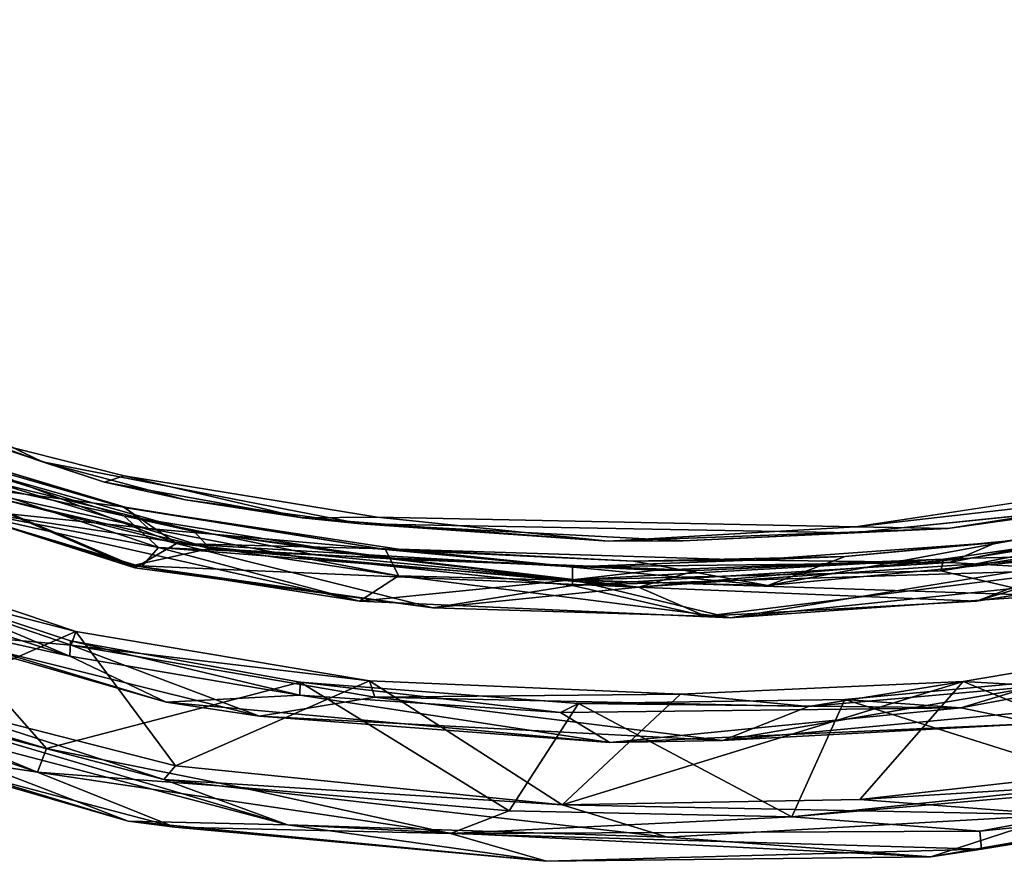
# Model space of a CAD drawing. Units: inches. Extents: x -161 to 136, y -228 to 98.
# Drawn here: x -48 to -41, y -74 to -68 of the extents above; entities that cross this region are included whole.
import ezdxf

# ---------------------------------------------------------------- set-up
doc = ezdxf.new("R2010")
doc.units = ezdxf.units.IN
doc.header["$MEASUREMENT"] = 0
doc.layers.add('SEAT-FRAME', color=5, linetype='Continuous')
doc.layers.add('SEAT-STEEL', color=5, linetype='Continuous')

# ---------------------------------------------------------------- blocks, each defined once
blk = doc.blocks.new('LMGS00_0T')
at = {"layer": 'SEAT-FRAME'}
for points, invisible_edges in [([(-2.6904, 7.9804, 16.9092), (-3.6823, -7.705, 16.9213), (-4.2559, 7.382, 16.9358)], 3), ([(-2.0726, -8.1637, 16.9151), (-3.6823, -7.705, 16.9213), (-2.6904, 7.9804, 16.9092)], 10), ([(-5.0104, -6.7132, 16.9398), (-5.6984, -5.4976, 16.9119), (-4.2559, 7.382, 16.9358)], 10), ([(-4.2559, 7.382, 16.9358), (-5.6984, -5.4976, 16.9119), (-5.1006, 6.5679, 16.9108)], 3), ([(-3.6823, -7.705, 16.9213), (-5.0104, -6.7132, 16.9398), (-4.2559, 7.382, 16.9358)], 10), ([(-5.1006, 6.5679, 16.9108), (-5.6984, -5.4976, 16.9119), (-6.0299, 4.6236, 16.9225)], 3), ([(-3.0228, 5.2695, 17.586), (-2.8136, 2.6318, 17.3722), (-0.8071, 5.8878, 17.5679)], 15), ([(-2.8136, 2.6318, 17.3722), (0.44, 2.6819, 17.3372), (-0.8071, 5.8878, 17.5679)], 15), ([(-3.0228, 5.2695, 17.586), (-5.8385, 5.192, 17.8969), (-4.8167, 2.8116, 17.615)], 15), ([(-4.8167, 2.8116, 17.615), (-2.8136, 2.6318, 17.3722), (-3.0228, 5.2695, 17.586)], 15), ([(-6.1337, 4.0214, 17.9106), (-4.8167, 2.8116, 17.615), (-5.8385, 5.192, 17.8969)], 3), ([(-6.0299, 4.6236, 16.9225), (-6.5546, -1.3575, 16.9252), (-6.4889, 2.273, 16.9449)], 1), ([(-6.3741, -3.1119, 16.9279), (-6.5546, -1.3575, 16.9252), (-6.0299, 4.6236, 16.9225)], 10), ([(-5.6984, -5.4976, 16.9119), (-6.3741, -3.1119, 16.9279), (-6.0299, 4.6236, 16.9225)], 10), ([(-6.4398, 2.1518, 17.9069), (-4.8167, 2.8116, 17.615), (-6.1337, 4.0214, 17.9106)], 3), ([(-6.5095, -1.3801, 17.9051), (-4.8167, 2.8116, 17.615), (-6.4398, 2.1518, 17.9069)], 3), ([(-6.5095, -1.3801, 17.9051), (-4.2785, 0.0031, 17.455), (-4.8167, 2.8116, 17.615)], 15), ([(-4.2785, 0.0031, 17.455), (-2.8136, 2.6318, 17.3722), (-4.8167, 2.8116, 17.615)], 15), ([(-4.2785, 0.0031, 17.455), (-1.2642, -0.0014, 17.2726), (-2.8136, 2.6318, 17.3722)], 15), ([(0.44, 2.6819, 17.3372), (-2.8136, 2.6318, 17.3722), (-1.2642, -0.0014, 17.2726)], 15), ([(-4.7474, -3.0006, 17.611), (-4.2785, 0.0031, 17.455), (-6.5095, -1.3801, 17.9051)], 11), ([(-3.4853, -3.6663, 17.4867), (-4.2785, 0.0031, 17.455), (-4.7474, -3.0006, 17.611)], 15), ([(-1.2642, -0.0014, 17.2726), (-4.2785, 0.0031, 17.455), (-1.9716, -2.7373, 17.3467)], 15), ([(-1.9716, -2.7373, 17.3467), (-4.2785, 0.0031, 17.455), (-3.4853, -3.6663, 17.4867)], 15), ([(-6.0664, -4.3163, 17.9107), (-4.7474, -3.0006, 17.611), (-6.5095, -1.3801, 17.9051)], 3)]:
    blk.add_3dface(points, dxfattribs=dict(at, invisible_edges=invisible_edges))
for points in [[(-5.5414, 5.9755, 16.9701), (-5.1006, 6.5679, 16.9108), (-6.0299, 4.6236, 16.9225)], [(-6.0299, 4.6236, 16.9225), (-5.8385, 5.192, 17.8969), (-5.5414, 5.9755, 16.9701)], [(-5.8385, 5.192, 17.8969), (-6.0299, 4.6236, 16.9225), (-6.1813, 4.1661, 17.834)], [(-5.8385, 5.192, 17.8969), (-6.1813, 4.1661, 17.834), (-6.1337, 4.0214, 17.9106)], [(-6.3119, 3.5677, 16.9865), (-6.0299, 4.6236, 16.9225), (-6.4889, 2.273, 16.9449)], [(-6.0299, 4.6236, 16.9225), (-6.3119, 3.5677, 16.9865), (-6.1813, 4.1661, 17.834)], [(-6.3119, 3.5677, 16.9865), (-6.4443, 2.7062, 17.8366), (-6.1813, 4.1661, 17.834)], [(-6.1813, 4.1661, 17.834), (-6.4443, 2.7062, 17.8366), (-6.1337, 4.0214, 17.9106)], [(-6.1337, 4.0214, 17.9106), (-6.4443, 2.7062, 17.8366), (-6.4398, 2.1518, 17.9069)], [(-6.4889, 2.273, 16.9449), (-6.4443, 2.7062, 17.8366), (-6.3119, 3.5677, 16.9865)], [(-6.617, 0.4477, 17.8436), (-6.4443, 2.7062, 17.8366), (-6.4889, 2.273, 16.9449)], [(-6.4443, 2.7062, 17.8366), (-6.617, 0.4477, 17.8436), (-6.4398, 2.1518, 17.9069)], [(-6.6151, -0.1065, 16.9689), (-6.617, 0.4477, 17.8436), (-6.4889, 2.273, 16.9449)], [(-6.6151, -0.1065, 16.9689), (-6.4889, 2.273, 16.9449), (-6.5546, -1.3575, 16.9252)], [(-6.4398, 2.1518, 17.9069), (-6.617, 0.4477, 17.8436), (-6.5095, -1.3801, 17.9051)], [(-6.5228, -2.0625, 17.8474), (-6.617, 0.4477, 17.8436), (-6.6151, -0.1065, 16.9689)], [(-6.617, 0.4477, 17.8436), (-6.5228, -2.0625, 17.8474), (-6.5095, -1.3801, 17.9051)], [(-6.5546, -1.3575, 16.9252), (-6.5228, -2.0625, 17.8474), (-6.6151, -0.1065, 16.9689)], [(-6.3741, -3.1119, 16.9279), (-6.5228, -2.0625, 17.8474), (-6.5546, -1.3575, 16.9252)], [(-6.5095, -1.3801, 17.9051), (-6.5228, -2.0625, 17.8474), (-6.1964, -4.1397, 17.8497)], [(-6.0664, -4.3163, 17.9107), (-6.5095, -1.3801, 17.9051), (-6.1964, -4.1397, 17.8497)], [(-6.1964, -4.1397, 17.8497), (-6.5228, -2.0625, 17.8474), (-6.3741, -3.1119, 16.9279)]]:
    blk.add_3dface(points, dxfattribs=at)
at = {"layer": 'SEAT-STEEL'}
for points in [[(-7.5968, 6.4307, 29.6891), (-8.3219, 4.6621, 29.7851), (-7.6195, 6.7507, 29.7064)], [(-7.6195, 6.7507, 29.7064), (-8.3219, 4.6621, 29.7851), (-8.139, 5.8829, 29.7191)], [(-8.1481, 4.595, 29.6641), (-8.3219, 4.6621, 29.7851), (-7.5968, 6.4307, 29.6891)], [(-7.5968, 6.4307, 29.6891), (-6.9473, 5.6546, 26.341), (-8.1481, 4.595, 29.6641)], [(-8.6833, 3.9915, 29.8387), (-7.7922, 6.3078, 29.8176), (-7.9605, 6.3811, 29.7797)], [(-8.6833, 3.9915, 29.8387), (-7.9605, 6.3811, 29.7797), (-8.139, 5.8829, 29.7191)], [(-7.7922, 6.3078, 29.8176), (-8.7118, 2.8148, 29.8904), (-7.8665, 5.6702, 29.7855)], [(-8.6833, 3.9915, 29.8387), (-8.7118, 2.8148, 29.8904), (-7.7922, 6.3078, 29.8176)], [(-7.1191, 5.9904, 26.1294), (-7.8045, 3.7099, 26.195), (-7.4659, 4.4227, 26.2271)], [(-7.1191, 5.9904, 26.1294), (-7.2857, 5.5205, 26.0757), (-7.8045, 3.7099, 26.195)], [(-7.018, 5.8188, 26.1841), (-7.1191, 5.9904, 26.1294), (-7.4659, 4.4227, 26.2271)], [(-8.7276, 3.646, 29.7672), (-8.6833, 3.9915, 29.8387), (-8.139, 5.8829, 29.7191)], [(-8.139, 5.8829, 29.7191), (-8.3219, 4.6621, 29.7851), (-8.7276, 3.646, 29.7672)], [(-7.4659, 4.4227, 26.2271), (-6.9473, 5.6546, 26.341), (-7.018, 5.8188, 26.1841)], [(-7.2824, 4.377, 26.4026), (-6.8084, 5.7883, 26.3739), (-7.7918, 5.5401, 29.6611)], [(-6.8084, 5.7883, 26.3739), (-7.2824, 4.377, 26.4026), (-6.9342, 5.7331, 26.1574)], [(-6.9342, 5.7331, 26.1574), (-7.3835, 4.4124, 26.1858), (-7.2857, 5.5205, 26.0757)], [(-7.2824, 4.377, 26.4026), (-7.3835, 4.4124, 26.1858), (-6.9342, 5.7331, 26.1574)], [(-8.7118, 2.8148, 29.8904), (-8.3758, 3.728, 29.8299), (-7.8665, 5.6702, 29.7855)], [(-7.8665, 5.6702, 29.7855), (-8.3758, 3.728, 29.8299), (-7.7918, 5.5401, 29.6611)], [(-7.3517, 4.4169, 26.4118), (-6.9473, 5.6546, 26.341), (-7.4659, 4.4227, 26.2271)], [(-8.3758, 3.728, 29.8299), (-8.2745, 3.6421, 29.7046), (-7.7918, 5.5401, 29.6611)], [(-7.2824, 4.377, 26.4026), (-7.7918, 5.5401, 29.6611), (-8.2745, 3.6421, 29.7046)], [(-6.2884, 5.5667, 16.6403), (-6.1809, 5.425, 16.6694), (-6.8137, 3.9434, 16.6934)], [(-6.2884, 5.5667, 16.6403), (-6.8137, 3.9434, 16.6934), (-6.3271, 5.4698, 16.7515)], [(-7.3835, 4.4124, 26.1858), (-7.9091, 3.0208, 26.1258), (-7.2857, 5.5205, 26.0757)], [(-7.2857, 5.5205, 26.0757), (-7.9091, 3.0208, 26.1258), (-7.8045, 3.7099, 26.195)], [(-6.3271, 5.4698, 16.7515), (-6.8137, 3.9434, 16.6934), (-6.7969, 3.9581, 16.767)], [(-6.3271, 5.4698, 16.7515), (-6.7969, 3.9581, 16.767), (-6.204, 5.3587, 16.7467)], [(-6.3596, 5.3931, 18.1951), (-7.0588, 2.2839, 18.1503), (-6.8733, 1.9957, 18.1698)], [(-6.3596, 5.3931, 18.1951), (-6.8058, 3.8939, 18.1503), (-7.0588, 2.2839, 18.1503)], [(-6.8733, 1.9957, 18.1698), (-6.5232, 3.8409, 18.135), (-6.3596, 5.3931, 18.1951)], [(-6.1809, 5.425, 16.6694), (-6.633, 3.6337, 16.7203), (-6.8137, 3.9434, 16.6934)], [(-6.8058, 3.8939, 18.1503), (-6.3448, 5.432, 18.1275), (-6.6641, 3.7663, 18.0988)], [(-6.3596, 5.3931, 18.1951), (-6.3448, 5.432, 18.1275), (-6.8058, 3.8939, 18.1503)], [(-6.3448, 5.432, 18.1275), (-6.1484, 5.3043, 18.0917), (-6.6641, 3.7663, 18.0988)], [(-6.1809, 5.425, 16.6694), (-6.0249, 5.2073, 16.8165), (-6.633, 3.6337, 16.7203)], [(-6.5232, 3.8409, 18.135), (-6.192, 5.3432, 18.189), (-6.3596, 5.3931, 18.1951)], [(-6.7969, 3.9581, 16.767), (-6.671, 3.3873, 16.7995), (-6.204, 5.3587, 16.7467)], [(-6.671, 3.3873, 16.7995), (-6.1767, 5.0012, 16.8444), (-6.204, 5.3587, 16.7467)], [(-6.5232, 3.8409, 18.135), (-6.3658, 4.0138, 17.9712), (-6.192, 5.3432, 18.189)], [(-6.3658, 4.0138, 17.9712), (-6.0324, 5.1226, 18.0204), (-6.192, 5.3432, 18.189)], [(-6.1484, 5.3043, 18.0917), (-6.4281, 4.0235, 17.9123), (-6.6641, 3.7663, 18.0988)], [(-6.1484, 5.3043, 18.0917), (-6.073, 5.1836, 17.8996), (-6.4281, 4.0235, 17.9123)], [(-6.633, 3.6337, 16.7203), (-6.0249, 5.2073, 16.8165), (-6.3688, 4.0204, 16.8996)], [(-6.073, 5.1836, 17.8996), (-6.5438, 3.5044, 16.9379), (-6.4281, 4.0235, 17.9123)], [(-6.1767, 5.0012, 16.8444), (-6.5438, 3.5044, 16.9379), (-6.073, 5.1836, 17.8996)], [(-6.0249, 5.2073, 16.8165), (-6.0324, 5.1226, 18.0204), (-6.3688, 4.0204, 16.8996)], [(-6.671, 3.3873, 16.7995), (-6.5438, 3.5044, 16.9379), (-6.1767, 5.0012, 16.8444)], [(-8.3219, 4.6621, 29.7851), (-8.436, 3.1581, 29.7099), (-8.7755, 1.6122, 29.8202)], [(-8.3219, 4.6621, 29.7851), (-8.7755, 1.6122, 29.8202), (-8.7276, 3.646, 29.7672)], [(-8.436, 3.1581, 29.7099), (-8.3219, 4.6621, 29.7851), (-8.1481, 4.595, 29.6641)], [(-7.6484, 2.2095, 26.4325), (-7.2824, 4.377, 26.4026), (-8.2745, 3.6421, 29.7046)], [(-7.9091, 3.0208, 26.1258), (-7.3835, 4.4124, 26.1858), (-7.7681, 2.1694, 26.2105)], [(-7.4659, 4.4227, 26.2271), (-7.8045, 3.7099, 26.195), (-7.7544, 2.7246, 26.2616)], [(-7.7681, 2.1694, 26.2105), (-7.3835, 4.4124, 26.1858), (-7.6484, 2.2095, 26.4325)], [(-7.7544, 2.7246, 26.2616), (-7.3517, 4.4169, 26.4118), (-7.4659, 4.4227, 26.2271)], [(-7.6582, 2.7209, 26.4426), (-7.3517, 4.4169, 26.4118), (-7.7544, 2.7246, 26.2616)], [(-7.3835, 4.4124, 26.1858), (-7.2824, 4.377, 26.4026), (-7.6484, 2.2095, 26.4325)], [(-6.4281, 4.0235, 17.9123), (-6.5438, 3.5044, 16.9379), (-6.738, 2.1395, 17.8753)], [(-6.4281, 4.0235, 17.9123), (-6.738, 2.1395, 17.8753), (-6.7182, 2.6142, 18.0148)], [(-6.6641, 3.7663, 18.0988), (-6.4281, 4.0235, 17.9123), (-6.7182, 2.6142, 18.0148)], [(-6.6745, 1.9957, 16.9734), (-6.3688, 4.0204, 16.8996), (-6.6784, 2.0908, 17.9818)], [(-6.6784, 2.0908, 17.9818), (-6.3658, 4.0138, 17.9712), (-6.5232, 3.8409, 18.135)], [(-6.633, 3.6337, 16.7203), (-6.3688, 4.0204, 16.8996), (-6.6745, 1.9957, 16.9734)], [(-8.9808, 0.9023, 29.8256), (-8.6833, 3.9915, 29.8387), (-8.7276, 3.646, 29.7672)], [(-8.6833, 3.9915, 29.8387), (-8.9808, 0.9023, 29.8256), (-8.7118, 2.8148, 29.8904)], [(-6.7969, 3.9581, 16.767), (-7.1077, 1.7407, 16.7251), (-6.956, 0.2218, 16.7891)], [(-6.7969, 3.9581, 16.767), (-6.8137, 3.9434, 16.6934), (-7.1077, 1.7407, 16.7251)], [(-7.1077, 1.7407, 16.7251), (-6.8137, 3.9434, 16.6934), (-6.633, 3.6337, 16.7203)], [(-6.7969, 3.9581, 16.767), (-6.956, 0.2218, 16.7891), (-6.671, 3.3873, 16.7995)], [(-6.8058, 3.8939, 18.1503), (-6.6641, 3.7663, 18.0988), (-7.0588, 2.2839, 18.1503)], [(-6.6784, 2.0908, 17.9818), (-6.5232, 3.8409, 18.135), (-6.8733, 1.9957, 18.1698)], [(-8.7118, 2.8148, 29.8904), (-8.8022, 0.008, 29.9082), (-8.3758, 3.728, 29.8299)], [(-8.8022, 0.008, 29.9082), (-8.5639, 0.7865, 29.7616), (-8.3758, 3.728, 29.8299)], [(-8.3758, 3.728, 29.8299), (-8.5639, 0.7865, 29.7616), (-8.2745, 3.6421, 29.7046)], [(-7.8045, 3.7099, 26.195), (-8.1026, 0.435, 26.219), (-7.7544, 2.7246, 26.2616)], [(-8.1026, 0.435, 26.219), (-7.8045, 3.7099, 26.195), (-7.9091, 3.0208, 26.1258)], [(-6.9022, 0.7128, 18.062), (-7.0588, 2.2839, 18.1503), (-6.6641, 3.7663, 18.0988)], [(-6.9022, 0.7128, 18.062), (-6.6641, 3.7663, 18.0988), (-6.7182, 2.6142, 18.0148)], [(-8.7755, 1.6122, 29.8202), (-8.9808, 0.9023, 29.8256), (-8.7276, 3.646, 29.7672)], [(-8.2745, 3.6421, 29.7046), (-8.5639, 0.7865, 29.7616), (-7.6484, 2.2095, 26.4325)], [(-6.944, 0.7107, 16.7149), (-7.1077, 1.7407, 16.7251), (-6.633, 3.6337, 16.7203)], [(-6.944, 0.7107, 16.7149), (-6.633, 3.6337, 16.7203), (-6.8058, 0.7105, 16.832)], [(-6.8058, 0.7105, 16.832), (-6.633, 3.6337, 16.7203), (-6.6745, 1.9957, 16.9734)], [(-6.5438, 3.5044, 16.9379), (-6.7515, 1.9576, 16.9556), (-6.738, 2.1395, 17.8753)], [(-6.7515, 1.9576, 16.9556), (-6.5438, 3.5044, 16.9379), (-6.671, 3.3873, 16.7995)], [(-6.7515, 1.9576, 16.9556), (-6.671, 3.3873, 16.7995), (-6.956, 0.2218, 16.7891)], [(-8.7755, 1.6122, 29.8202), (-8.436, 3.1581, 29.7099), (-8.607, 1.1772, 29.7203)], [(-7.9091, 3.0208, 26.1258), (-8.0878, -0.3967, 26.141), (-8.1026, 0.435, 26.219)], [(-8.0878, -0.3967, 26.141), (-7.9091, 3.0208, 26.1258), (-7.7681, 2.1694, 26.2105)], [(-8.7118, 2.8148, 29.8904), (-8.9808, 0.9023, 29.8256), (-8.9475, -1.9373, 29.8644)], [(-8.8022, 0.008, 29.9082), (-8.7118, 2.8148, 29.8904), (-8.9475, -1.9373, 29.8644)], [(-7.8158, 0.6668, 26.4455), (-8.607, 1.1772, 29.7203), (-7.6582, 2.7209, 26.4426)], [(-7.7544, 2.7246, 26.2616), (-8.1026, 0.435, 26.219), (-7.8814, 0.7984, 26.2945)], [(-7.6582, 2.7209, 26.4426), (-7.7544, 2.7246, 26.2616), (-7.8814, 0.7984, 26.2945)], [(-7.8158, 0.6668, 26.4455), (-7.6582, 2.7209, 26.4426), (-7.8814, 0.7984, 26.2945)], [(-6.738, 2.1395, 17.8753), (-6.9022, 0.7128, 18.062), (-6.7182, 2.6142, 18.0148)], [(-7.0588, 2.2839, 18.1503), (-6.9022, 0.7128, 18.062), (-7.1815, -0.454, 18.1698)], [(-7.0588, 2.2839, 18.1503), (-7.1815, -0.454, 18.1698), (-6.8733, 1.9957, 18.1698)], [(-8.5639, 0.7865, 29.7616), (-7.7455, -0.0879, 26.3614), (-7.6484, 2.2095, 26.4325)], [(-7.7681, 2.1694, 26.2105), (-7.6484, 2.2095, 26.4325), (-7.7455, -0.0879, 26.3614)], [(-7.8366, -1.034, 26.2214), (-8.0878, -0.3967, 26.141), (-7.7681, 2.1694, 26.2105)], [(-7.8366, -1.034, 26.2214), (-7.7681, 2.1694, 26.2105), (-7.7455, -0.0879, 26.3614)], [(-6.8311, 0.0916, 17.877), (-6.9022, 0.7128, 18.062), (-6.738, 2.1395, 17.8753)], [(-6.7515, 1.9576, 16.9556), (-6.8338, -0.2093, 16.9578), (-6.738, 2.1395, 17.8753)], [(-6.738, 2.1395, 17.8753), (-6.8338, -0.2093, 16.9578), (-6.8311, 0.0916, 17.877)], [(-6.7632, 0.2595, 17.9656), (-6.6784, 2.0908, 17.9818), (-6.9435, -0.7327, 18.169)], [(-6.9435, -0.7327, 18.169), (-6.6784, 2.0908, 17.9818), (-6.8733, 1.9957, 18.1698)], [(-6.7632, 0.2595, 17.9656), (-6.6745, 1.9957, 16.9734), (-6.6784, 2.0908, 17.9818)], [(-6.6745, 1.9957, 16.9734), (-6.7573, -0.6114, 16.9577), (-6.8058, 0.7105, 16.832)], [(-6.7573, -0.6114, 16.9577), (-6.6745, 1.9957, 16.9734), (-6.7632, 0.2595, 17.9656)], [(-6.8338, -0.2093, 16.9578), (-6.7515, 1.9576, 16.9556), (-6.956, 0.2218, 16.7891)], [(-7.1077, 1.7407, 16.7251), (-6.944, 0.7107, 16.7149), (-7.1699, -0.2709, 16.733)], [(-7.1077, 1.7407, 16.7251), (-7.1699, -0.2709, 16.733), (-6.956, 0.2218, 16.7891)], [(-8.891, -2.3114, 29.7813), (-8.9808, 0.9023, 29.8256), (-8.7755, 1.6122, 29.8202)], [(-8.758, -2.2984, 29.8162), (-8.891, -2.3114, 29.7813), (-8.7755, 1.6122, 29.8202)], [(-8.6526, -0.9093, 29.7538), (-8.758, -2.2984, 29.8162), (-8.7755, 1.6122, 29.8202)], [(-8.7755, 1.6122, 29.8202), (-8.607, 1.1772, 29.7203), (-8.6526, -0.9093, 29.7538)], [(-8.6526, -0.9093, 29.7538), (-8.607, 1.1772, 29.7203), (-7.8158, 0.6668, 26.4455)], [(-8.891, -2.3114, 29.7813), (-8.9475, -1.9373, 29.8644), (-8.9808, 0.9023, 29.8256)], [(-8.8022, 0.008, 29.9082), (-8.6381, -2.8897, 29.8894), (-8.5639, 0.7865, 29.7616)], [(-8.6381, -2.8897, 29.8894), (-8.524, -1.4112, 29.7554), (-8.5639, 0.7865, 29.7616)], [(-7.6521, -2.175, 26.4327), (-7.7455, -0.0879, 26.3614), (-8.5639, 0.7865, 29.7616)], [(-8.5639, 0.7865, 29.7616), (-8.524, -1.4112, 29.7554), (-7.6521, -2.175, 26.4327)], [(-7.8814, 0.7984, 26.2945), (-8.1026, 0.435, 26.219), (-7.8485, -2.1572, 26.2606)], [(-7.8814, 0.7984, 26.2945), (-7.8485, -2.1572, 26.2606), (-7.8158, 0.6668, 26.4455)], [(-7.7863, -1.3007, 26.432), (-8.6526, -0.9093, 29.7538), (-7.8158, 0.6668, 26.4455)], [(-7.8158, 0.6668, 26.4455), (-7.8485, -2.1572, 26.2606), (-7.7863, -1.3007, 26.432)], [(-7.0167, -2.7889, 18.1103), (-7.1815, -0.454, 18.1698), (-6.9022, 0.7128, 18.062)], [(-7.1699, -0.2709, 16.733), (-6.944, 0.7107, 16.7149), (-6.8278, -3.0338, 16.7019)], [(-7.0167, -2.7889, 18.1103), (-6.9022, 0.7128, 18.062), (-6.8365, -2.0099, 18.0668)], [(-6.8278, -3.0338, 16.7019), (-6.944, 0.7107, 16.7149), (-6.7729, -2.0744, 16.7746)], [(-6.8058, 0.7105, 16.832), (-6.7729, -2.0744, 16.7746), (-6.944, 0.7107, 16.7149)], [(-6.9022, 0.7128, 18.062), (-6.8311, 0.0916, 17.877), (-6.7481, -2.0289, 17.8741)], [(-6.8365, -2.0099, 18.0668), (-6.9022, 0.7128, 18.062), (-6.7481, -2.0289, 17.8741)], [(-6.8058, 0.7105, 16.832), (-6.7573, -0.6114, 16.9577), (-6.7729, -2.0744, 16.7746)], [(-8.1026, 0.435, 26.219), (-7.9618, -2.7193, 26.2061), (-7.8485, -2.1572, 26.2606)], [(-7.9618, -2.7193, 26.2061), (-8.1026, 0.435, 26.219), (-8.0878, -0.3967, 26.141)], [(-6.956, 0.2218, 16.7891), (-7.1699, -0.2709, 16.733), (-7.0588, -2.2736, 16.733)], [(-6.956, 0.2218, 16.7891), (-7.0588, -2.2736, 16.733), (-6.7229, -3.1597, 16.7973)], [(-6.7229, -3.1597, 16.7973), (-6.7417, -2.2277, 16.8891), (-6.956, 0.2218, 16.7891)], [(-6.7417, -2.2277, 16.8891), (-6.8338, -0.2093, 16.9578), (-6.956, 0.2218, 16.7891)], [(-6.7301, -1.3047, 17.986), (-6.7632, 0.2595, 17.9656), (-6.9435, -0.7327, 18.169)], [(-6.7301, -1.3047, 17.986), (-6.7573, -0.6114, 16.9577), (-6.7632, 0.2595, 17.9656)], [(-6.7481, -2.0289, 17.8741), (-6.8311, 0.0916, 17.877), (-6.8338, -0.2093, 16.9578)], [(-8.9475, -1.9373, 29.8644), (-8.6381, -2.8897, 29.8894), (-8.8022, 0.008, 29.9082)], [(-7.6521, -2.175, 26.4327), (-7.8366, -1.034, 26.2214), (-7.7455, -0.0879, 26.3614)], [(-6.7417, -2.2277, 16.8891), (-6.7481, -2.0289, 17.8741), (-6.8338, -0.2093, 16.9578)], [(-7.0588, -2.2736, 16.733), (-7.1699, -0.2709, 16.733), (-6.8278, -3.0338, 16.7019)], [(-7.7658, -3.8591, 26.1109), (-8.0878, -0.3967, 26.141), (-7.685, -2.7478, 26.2111)], [(-7.7658, -3.8591, 26.1109), (-7.9618, -2.7193, 26.2061), (-8.0878, -0.3967, 26.141)], [(-8.0878, -0.3967, 26.141), (-7.8366, -1.034, 26.2214), (-7.685, -2.7478, 26.2111)], [(-7.1815, -0.454, 18.1698), (-6.8337, -3.8244, 18.1898), (-6.6777, -3.5551, 18.1735)], [(-6.8337, -3.8244, 18.1898), (-7.1815, -0.454, 18.1698), (-7.0167, -2.7889, 18.1103)], [(-6.7573, -0.6114, 16.9577), (-6.6256, -2.4216, 16.9566), (-6.7729, -2.0744, 16.7746)], [(-6.6256, -2.4216, 16.9566), (-6.7573, -0.6114, 16.9577), (-6.7301, -1.3047, 17.986)], [(-6.6106, -2.5362, 17.9688), (-6.7301, -1.3047, 17.986), (-6.9435, -0.7327, 18.169)], [(-6.9435, -0.7327, 18.169), (-6.6777, -3.5551, 18.1735), (-6.6106, -2.5362, 17.9688)], [(-8.3263, -4.6355, 29.7847), (-8.758, -2.2984, 29.8162), (-8.6526, -0.9093, 29.7538)], [(-8.4053, -3.269, 29.6872), (-8.6526, -0.9093, 29.7538), (-7.7863, -1.3007, 26.432)], [(-8.4053, -3.269, 29.6872), (-8.3263, -4.6355, 29.7847), (-8.6526, -0.9093, 29.7538)], [(-7.685, -2.7478, 26.2111), (-7.8366, -1.034, 26.2214), (-7.6521, -2.175, 26.4327)], [(-7.6424, -2.838, 26.4179), (-8.4053, -3.269, 29.6872), (-7.7863, -1.3007, 26.432)], [(-7.7863, -1.3007, 26.432), (-7.8485, -2.1572, 26.2606), (-7.6424, -2.838, 26.4179)], [(-6.6106, -2.5362, 17.9688), (-6.6256, -2.4216, 16.9566), (-6.7301, -1.3047, 17.986)], [(-8.6381, -2.8897, 29.8894), (-8.3818, -3.7004, 29.8305), (-8.524, -1.4112, 29.7554)], [(-8.524, -1.4112, 29.7554), (-8.2703, -3.6733, 29.7014), (-7.6521, -2.175, 26.4327)], [(-8.3818, -3.7004, 29.8305), (-8.2703, -3.6733, 29.7014), (-8.524, -1.4112, 29.7554)], [(-8.9475, -1.9373, 29.8644), (-8.3578, -5.3429, 29.8174), (-8.6381, -2.8897, 29.8894)], [(-8.3578, -5.3429, 29.8174), (-8.9475, -1.9373, 29.8644), (-8.891, -2.3114, 29.7813)], [(-7.0167, -2.7889, 18.1103), (-6.8365, -2.0099, 18.0668), (-6.5039, -4.1119, 18.0731)], [(-6.5344, -3.5249, 17.8776), (-6.5039, -4.1119, 18.0731), (-6.8365, -2.0099, 18.0668)], [(-6.7481, -2.0289, 17.8741), (-6.5344, -3.5249, 17.8776), (-6.8365, -2.0099, 18.0668)], [(-6.7481, -2.0289, 17.8741), (-6.7417, -2.2277, 16.8891), (-6.5344, -3.5249, 17.8776)], [(-6.8278, -3.0338, 16.7019), (-6.7729, -2.0744, 16.7746), (-6.3849, -4.0308, 16.8424)], [(-6.6256, -2.4216, 16.9566), (-6.3849, -4.0308, 16.8424), (-6.7729, -2.0744, 16.7746)], [(-8.2703, -3.6733, 29.7014), (-7.2787, -4.3889, 26.4001), (-7.6521, -2.175, 26.4327)], [(-7.4235, -4.4532, 26.2458), (-7.8485, -2.1572, 26.2606), (-7.9618, -2.7193, 26.2061)], [(-7.8485, -2.1572, 26.2606), (-7.4235, -4.4532, 26.2458), (-7.6424, -2.838, 26.4179)], [(-7.6521, -2.175, 26.4327), (-7.2787, -4.3889, 26.4001), (-7.685, -2.7478, 26.2111)], [(-6.7417, -2.2277, 16.8891), (-6.4883, -3.7873, 16.9483), (-6.5344, -3.5249, 17.8776)], [(-6.4883, -3.7873, 16.9483), (-6.7417, -2.2277, 16.8891), (-6.7229, -3.1597, 16.7973)], [(-8.891, -2.3114, 29.7813), (-8.758, -2.2984, 29.8162), (-8.5293, -4.5347, 29.7499)], [(-8.891, -2.3114, 29.7813), (-8.5293, -4.5347, 29.7499), (-8.3578, -5.3429, 29.8174)], [(-8.758, -2.2984, 29.8162), (-8.3263, -4.6355, 29.7847), (-8.5293, -4.5347, 29.7499)], [(-6.7229, -3.1597, 16.7973), (-7.0588, -2.2736, 16.733), (-6.8067, -3.8861, 16.7535)], [(-6.8067, -3.8861, 16.7535), (-7.0588, -2.2736, 16.733), (-6.8278, -3.0338, 16.7019)], [(-6.3849, -4.0308, 16.8424), (-6.6256, -2.4216, 16.9566), (-6.6106, -2.5362, 17.9688)]]:
    blk.add_3dface(points, dxfattribs=at)
for points, invisible_edges in [([(-6.9473, 5.6546, 26.341), (-7.3517, 4.4169, 26.4118), (-8.1481, 4.595, 29.6641)], 2), ([(-6.0324, 5.1226, 18.0204), (-6.3658, 4.0138, 17.9712), (-6.3688, 4.0204, 16.8996)], 2), ([(-7.6582, 2.7209, 26.4426), (-8.436, 3.1581, 29.7099), (-8.1481, 4.595, 29.6641)], 1), ([(-7.3517, 4.4169, 26.4118), (-7.6582, 2.7209, 26.4426), (-8.1481, 4.595, 29.6641)], 12), ([(-6.6784, 2.0908, 17.9818), (-6.3688, 4.0204, 16.8996), (-6.3658, 4.0138, 17.9712)], 2), ([(-8.607, 1.1772, 29.7203), (-8.436, 3.1581, 29.7099), (-7.6582, 2.7209, 26.4426)], 2), ([(-6.8733, 1.9957, 18.1698), (-7.1815, -0.454, 18.1698), (-6.9435, -0.7327, 18.169)], 2), ([(-6.9435, -0.7327, 18.169), (-7.1815, -0.454, 18.1698), (-6.6777, -3.5551, 18.1735)], 1)]:
    blk.add_3dface(points, dxfattribs=dict(at, invisible_edges=invisible_edges))

msp = doc.modelspace()

# ---------------------------------------------------------------- block references
at = {"rotation": 90}
msp.add_blockref('LMGS00_0T', (-43.5828, -65.4401), dxfattribs=at)

doc.saveas('drawing.dxf')
